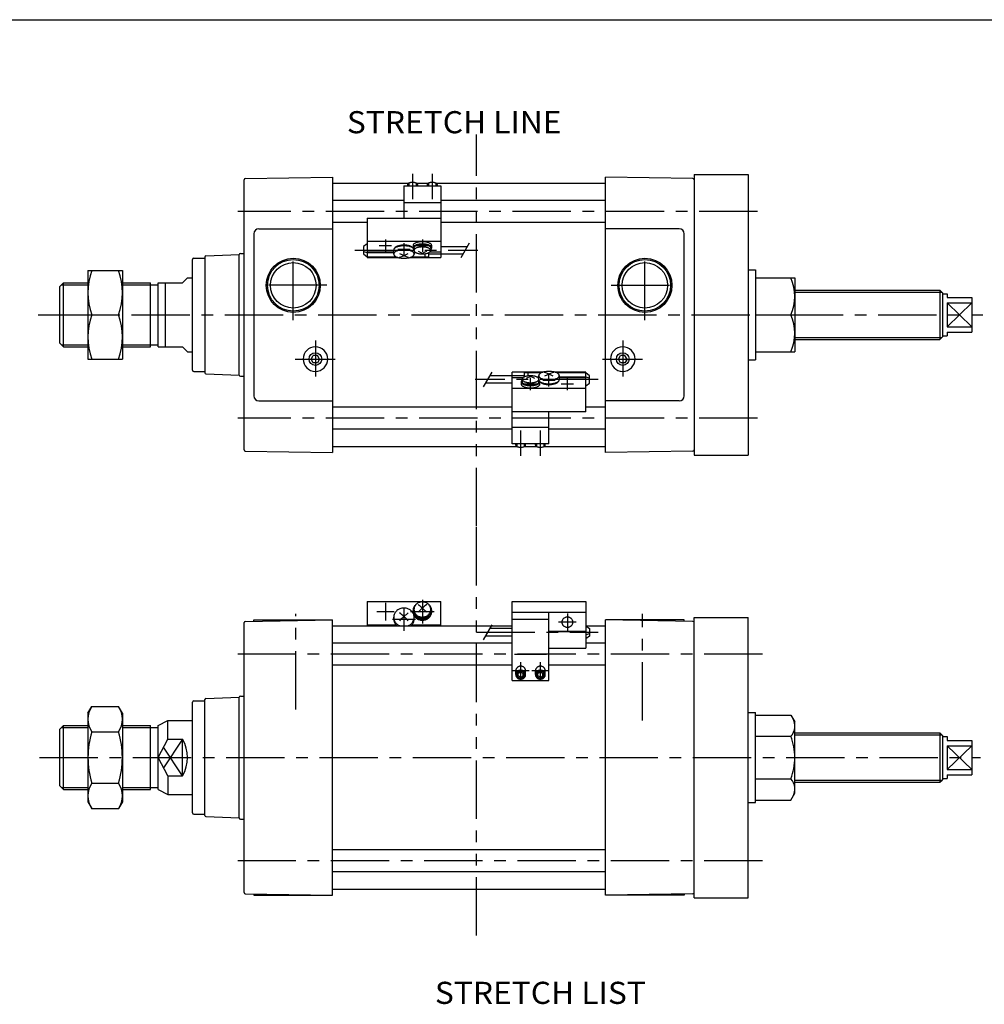
# Model space of a CAD drawing. Extents: x -564 to 574, y -400 to 400.
# Drawn here: x -210 to 182, y 0 to 400 of the extents above; entities that cross this region are included whole.
import ezdxf

# ---------------------------------------------------------------- set-up
doc = ezdxf.new("R2010")
doc.units = 0
doc.header["$LTSCALE"] = 18.983333
doc.linetypes.add('CENTER', pattern=[2, 1.25, -0.25, 0.25, -0.25])
doc.linetypes.add('PHANTOM', pattern=[2.5, 1.25, -0.25, 0.25, -0.25, 0.25, -0.25])
doc.styles.add('MONOTXT', font='monotxt')

msp = doc.modelspace()

# ---------------------------------------------------------------- linework, layer by layer
at = {"color": 7}
for p, q in [((-564.5, 400.5), (574.5, 400.5)), ((-118.51, 335.88), (-83, 336.5)), ((-83, 336.5), (-83, 224.5)), ((63.51, 335.88), (28, 336.5)), ((28, 224.5), (28, 336.5)), ((64, 337.5), (64, 223.5)), ((64, 337.5), (86, 337.5)), ((86, 337.5), (86, 223.5)), ((-119, 225.62), (-119, 335.38)), ((-83, 334), (-52.07, 334)), ((-48.93, 334), (-44.07, 334)), ((-40.93, 334), (28, 334)), ((-54, 327), (-83, 327)), ((28, 327), (-39, 327)), ((-69, 318), (-83, 318)), ((28, 318), (-39, 318)), ((-115, 313.5), (-115, 247.5)), ((-113, 315.5), (-83, 315.5)), ((58, 315.5), (28, 315.5)), ((60, 247.5), (60, 313.5)), ((-134.52, 304.53), (-121, 305)), ((-121, 256), (-121, 305)), ((-120.5, 305.5), (-119, 305.5)), ((-140, 258), (-140, 303)), ((-139.5, 303.5), (-135, 303.5)), ((-135, 304.06), (-135, 256.94)), ((86, 298.75), (89, 298.75)), ((89, 298.75), (89, 262.25)), ((-194, 292), (-192.5, 293.5)), ((-192.5, 293.5), (-182.5, 293.5)), ((-192.5, 267.5), (-192.5, 293.5)), ((-168.5, 293.5), (-157, 293.5)), ((-157, 267.5), (-157, 293.5)), ((-157, 292.68), (-154, 292.68)), ((-154, 267.5), (-154, 293.5)), ((-154, 293.5), (-144, 293.5)), ((-151, 267.5), (-151, 293.5)), ((-144, 293.5), (-142, 295.5)), ((-142, 295.5), (-140, 295.5)), ((89, 295.5), (105, 295.5)), ((105, 295.5), (105, 265.5)), ((-194, 269), (-194, 292)), ((105, 290.5), (164, 290.5)), ((164, 290.5), (165, 289.5)), ((164, 290.5), (164, 270.5)), ((165, 289.5), (165, 271.5)), ((165, 289), (167, 289)), ((167, 289), (167, 287.5)), ((167, 287.5), (177, 287.5)), ((167, 285.32), (177, 285.32)), ((167, 285.32), (167, 275.68)), ((177, 287.5), (177, 273.5)), ((89, 280.5), (103.38, 280.5)), ((167, 275.68), (177, 275.68)), ((167, 273.5), (177, 273.5)), ((167, 273.5), (167, 272)), ((-194, 269), (-192.5, 267.5)), ((-157, 268.32), (-154, 268.32)), ((105, 270.5), (164, 270.5)), ((164, 270.5), (165, 271.5)), ((165, 272), (167, 272)), ((-192.5, 267.5), (-182.5, 267.5)), ((-168.5, 267.5), (-157, 267.5)), ((-154, 267.5), (-144, 267.5)), ((-144, 267.5), (-142, 265.5)), ((-142, 265.5), (-140, 265.5)), ((89, 265.5), (105, 265.5)), ((-91.73, 262.5), (-90.87, 264)), ((-90.87, 261), (-91.73, 262.5)), ((-89.13, 264), (-90.87, 264)), ((-89.13, 261), (-90.87, 261)), ((-88.27, 262.5), (-89.13, 264)), ((-88.27, 262.5), (-89.13, 261)), ((33.27, 262.5), (34.13, 264)), ((34.13, 261), (33.27, 262.5)), ((35.87, 264), (34.13, 264)), ((35.87, 261), (34.13, 261)), ((36.73, 262.5), (35.87, 264)), ((36.73, 262.5), (35.87, 261)), ((86, 262.25), (89, 262.25)), ((-139.5, 257.5), (-135, 257.5)), ((-134.52, 256.47), (-121, 256)), ((-120.5, 255.5), (-119, 255.5)), ((-113, 245.5), (-83, 245.5)), ((58, 245.5), (28, 245.5)), ((-10, 243), (-83, 243)), ((28, 243), (20, 243)), ((-10, 234), (-83, 234)), ((28, 234), (5, 234)), ((-118.51, 225.12), (-83, 224.5)), ((-83, 227), (-8.07, 227)), ((-4.93, 227), (-0.07, 227)), ((3.07, 227), (28, 227)), ((63.51, 225.12), (28, 224.5)), ((64, 223.5), (86, 223.5)), ((-118.51, 155.88), (-83, 156.5)), ((-115, 155.94), (-115, 156.5)), ((-115, 156.5), (-83, 156.5)), ((-83, 44.5), (-83, 156.5)), ((28, 44.5), (28, 156.5)), ((60, 156.5), (28, 156.5)), ((63.51, 155.88), (28, 156.5)), ((60, 155.94), (60, 156.5)), ((64, 43.5), (64, 157.5)), ((64, 157.5), (86, 157.5)), ((86, 43.5), (86, 157.5)), ((-119, 45.62), (-119, 155.38)), ((-83, 154), (-10, 154)), ((20.09, 154), (28, 154)), ((-10, 147), (-83, 147)), ((28, 147), (20, 147)), ((-10, 138), (-83, 138)), ((28, 138), (5, 138)), ((-134.52, 124.53), (-121, 125)), ((-121, 76), (-121, 125)), ((-120.5, 125.5), (-119, 125.5)), ((-140, 78), (-140, 123)), ((-139.5, 123.5), (-135, 123.5)), ((-135, 76.94), (-135, 124.06)), ((86, 118.75), (89, 118.75)), ((89, 82.25), (89, 118.75)), ((89, 117.8), (103.38, 117.8)), ((103.38, 117.8), (105, 115)), ((-194, 112), (-192.5, 113.5)), ((-192.5, 113.5), (-182.5, 113.5)), ((-192.5, 87.5), (-192.5, 113.5)), ((-168.5, 113.5), (-157, 113.5)), ((-157, 87.5), (-157, 113.5)), ((-157, 112.68), (-154, 112.68)), ((-154, 113.5), (-150, 115.5)), ((-154, 87.5), (-154, 113.5)), ((-150, 115.5), (-140, 115.5)), ((-150, 107.98), (-150, 115.5)), ((105, 86), (105, 115)), ((-194, 89), (-194, 112)), ((89, 109.15), (103.38, 109.15)), ((105, 110.5), (164, 110.5)), ((164, 110.5), (165, 109.5)), ((164, 110.5), (164, 90.5)), ((165, 109.5), (165, 91.5)), ((165, 109), (167, 109)), ((167, 109), (167, 107.5)), ((-154, 100.5), (-150, 107.98)), ((-150, 107.98), (-144, 107.98)), ((-144, 93.02), (-144, 107.98)), ((167, 107.5), (177, 107.5)), ((167, 105.32), (167, 95.68)), ((167, 105.32), (177, 105.32)), ((177, 107.5), (177, 93.5)), ((-150, 93.02), (-154, 100.5)), ((-150, 93.02), (-150, 85.5)), ((-150, 93.02), (-144, 93.02)), ((167, 95.68), (177, 95.68)), ((167, 93.5), (177, 93.5)), ((167, 93.5), (167, 92)), ((-194, 89), (-192.5, 87.5)), ((-157, 88.32), (-154, 88.32)), ((89, 91.85), (103.38, 91.85)), ((105, 90.5), (164, 90.5)), ((164, 90.5), (165, 91.5)), ((165, 92), (167, 92)), ((-192.5, 87.5), (-182.5, 87.5)), ((-168.5, 87.5), (-157, 87.5)), ((-154, 87.5), (-150, 85.5)), ((-150, 85.5), (-140, 85.5)), ((103.38, 83.2), (105, 86)), ((86, 82.25), (89, 82.25)), ((89, 83.2), (103.38, 83.2)), ((-139.5, 77.5), (-135, 77.5)), ((-134.52, 76.47), (-121, 76)), ((-120.5, 75.5), (-119, 75.5)), ((28, 63), (-83, 63)), ((28, 54), (-83, 54)), ((-118.51, 45.12), (-83, 44.5)), ((-115, 45.06), (-115, 44.5)), ((-115, 44.5), (-83, 44.5)), ((-83, 47), (28, 47)), ((63.51, 45.12), (28, 44.5)), ((60, 44.5), (28, 44.5)), ((60, 45.06), (60, 44.5)), ((64, 43.5), (86, 43.5))]:
    msp.add_line(p, q, dxfattribs=at)
at = {"linetype": 'PHANTOM'}
for p, q in [((-24.5, 194.63), (-24.5, 353.82)), ((-24.5, 28.13), (-24.5, 194.63))]:
    msp.add_line(p, q, dxfattribs=at)
at = {"color": 6, "linetype": 'CENTER'}
for p, q in [((-50.5, 337.77), (-50.5, 327.5)), ((-42.5, 337.77), (-42.5, 327.5)), ((-64, 308.63), (-59, 308.63)), ((-61.5, 311.13), (-61.5, 306.13)), ((-54, 309.68), (-54, 304.68)), ((-49, 308.63), (-44, 308.63)), ((-46.5, 311.13), (-46.5, 306.13)), ((-74, 306.78), (-24, 306.78)), ((-56.5, 307.18), (-51.5, 307.18)), ((5, 251.32), (5, 256.32)), ((25, 254.22), (-25, 254.22)), ((0, 252.37), (-5, 252.37)), ((-2.5, 249.87), (-2.5, 254.87)), ((7.5, 253.82), (2.5, 253.82)), ((15, 252.37), (10, 252.37)), ((12.5, 249.87), (12.5, 254.87)), ((-6.5, 223.23), (-6.5, 233.5)), ((1.5, 223.23), (1.5, 233.5)), ((-46.5, 164.61), (-46.5, 155.01)), ((-61.5, 163.39), (-61.5, 156.24)), ((-54, 161.28), (-54, 151.98)), ((-57.93, 159.81), (-65.07, 159.81)), ((-49.35, 156.63), (-58.65, 156.63)), ((-41.7, 159.81), (-51.3, 159.81)), ((12.5, 159.11), (12.5, 151.96)), ((16.07, 155.54), (8.93, 155.54)), ((-24.5, 151.42), (25, 151.42)), ((-6.5, 132.33), (-6.5, 139.33)), ((1.5, 132.33), (1.5, 139.33)), ((-10, 135.83), (-3, 135.83)), ((-2, 135.83), (5, 135.83))]:
    msp.add_line(p, q, dxfattribs=at)
at = {"color": 4}
for p, q in [((-54, 332.98), (-54, 319.87)), ((-54, 332.98), (-39, 332.98)), ((-52.5, 333.49), (-52.5, 332.98)), ((-48.5, 333.49), (-48.5, 332.98)), ((-44.5, 333.49), (-44.5, 332.98)), ((-40.5, 333.49), (-40.5, 332.98)), ((-39, 332.98), (-39, 303.86)), ((-54, 326.24), (-39, 326.24)), ((-69, 319.87), (-69, 306.18)), ((-69, 319.87), (-39, 319.87)), ((-69, 309.43), (-70.5, 308.29)), ((-70.5, 308.29), (-70.5, 305.29)), ((-69, 310.5), (-39, 310.5)), ((-50.3, 308.63), (-50.3, 307.72)), ((-42.7, 307.72), (-42.7, 308.63)), ((-39, 308.28), (-28.13, 308.28)), ((-70.5, 306.22), (-69, 305.79)), ((-70.5, 305.29), (-69, 304.13)), ((-69, 306.18), (-58.15, 306.18)), ((-69, 306.18), (-69, 304.13)), ((-69, 305.79), (-58.15, 305.79)), ((-58.15, 305.23), (-58.15, 306.83)), ((-49.9, 307.72), (-49.9, 306.69)), ((-49.85, 306.45), (-49.85, 305.23)), ((-49.85, 306.18), (-49.67, 306.18)), ((-49.85, 305.79), (-49.12, 305.79)), ((-45.5, 305.34), (-45.5, 304.13)), ((-44, 305.74), (-44, 304.13)), ((-44, 305.28), (-39, 305.28)), ((-43.33, 306.18), (-39, 306.18)), ((-43.1, 307.72), (-43.1, 306.69)), ((-39, 305.28), (-29.87, 305.28)), ((-69, 304.13), (-57.2, 304.13)), ((-69, 304.13), (-69, 303.86)), ((-69, 303.86), (-56.51, 303.86)), ((-51.49, 303.86), (-39, 303.86)), ((-50.8, 304.13), (-44, 304.13)), ((-182.5, 298.5), (-182.5, 262.5)), ((-182.5, 298.5), (-168.5, 298.5)), ((-168.5, 298.5), (-168.5, 262.5)), ((-180.89, 280.5), (-170.11, 280.5)), ((-182.5, 262.5), (-168.5, 262.5)), ((-10, 228.02), (-10, 257.14)), ((2.49, 257.14), (-10, 257.14)), ((-5, 255.26), (-5, 256.87)), ((1.8, 256.87), (-5, 256.87)), ((-3.5, 255.66), (-3.5, 256.87)), ((20, 257.14), (7.51, 257.14)), ((20, 256.87), (8.2, 256.87)), ((20, 256.87), (20, 257.14)), ((21.5, 255.71), (20, 256.87)), ((20, 254.82), (20, 256.87)), ((-10, 252.72), (-20.87, 252.72)), ((-10, 255.72), (-19.13, 255.72)), ((-5, 255.72), (-10, 255.72)), ((-5.67, 254.82), (-10, 254.82)), ((-6.3, 253.28), (-6.3, 252.37)), ((-5.9, 253.28), (-5.9, 254.31)), ((0.85, 255.21), (0.12, 255.21)), ((0.85, 254.82), (0.67, 254.82)), ((0.85, 254.55), (0.85, 255.77)), ((0.9, 253.28), (0.9, 254.31)), ((1.3, 252.37), (1.3, 253.28)), ((9.15, 255.77), (9.15, 254.17)), ((20, 255.21), (9.15, 255.21)), ((20, 254.82), (9.15, 254.82)), ((21.5, 254.78), (20, 255.21)), ((20, 241.13), (20, 254.82)), ((20, 251.57), (21.5, 252.71)), ((21.5, 252.71), (21.5, 255.71)), ((20, 250.5), (-10, 250.5)), ((20, 241.13), (-10, 241.13)), ((5, 228.02), (5, 241.13)), ((5, 234.76), (-10, 234.76)), ((5, 228.02), (-10, 228.02)), ((-8.5, 227.51), (-8.5, 228.02)), ((-4.5, 227.51), (-4.5, 228.02)), ((-0.5, 227.51), (-0.5, 228.02)), ((3.5, 227.51), (3.5, 228.02)), ((-69, 163.91), (-69, 154.07)), ((-69, 163.91), (-39, 163.91)), ((-50.3, 159.81), (-50.3, 160.23)), ((-49.9, 160.23), (-49.9, 160.69)), ((-43.1, 160.23), (-43.1, 160.69)), ((-42.7, 159.81), (-42.7, 160.23)), ((-39, 154), (-39, 163.91)), ((-10, 131.77), (-10, 163.91)), ((-10, 163.91), (20, 163.91)), ((20, 163.91), (20, 144.91)), ((-58.15, 156.78), (-58.15, 157.51)), ((-49.85, 156.78), (-49.85, 157.51)), ((-10, 159.63), (20, 159.63)), ((-10, 156.73), (5, 156.73)), ((5, 131.77), (5, 159.63)), ((-69, 154.07), (-69.09, 154)), ((-69, 154.44), (-57.26, 154.44)), ((-69, 154.07), (-56.89, 154.07)), ((-69, 154.07), (-69, 154)), ((-51.11, 154.07), (-45.5, 154.07)), ((-50.74, 154.44), (-39, 154.44)), ((-45.5, 154.07), (-45.5, 154)), ((-10, 152.92), (-19.13, 152.92)), ((20, 154.07), (21.5, 152.92)), ((21.5, 152.92), (21.5, 149.92)), ((-10, 149.92), (-20.87, 149.92)), ((5, 151.9), (20, 151.9)), ((5, 151.73), (20, 151.73)), ((21.5, 150.86), (20, 150.43)), ((21.5, 149.92), (20, 148.77)), ((5, 144.91), (20, 144.91)), ((-9, 142.59), (4, 142.59)), ((-8.5, 134.2), (-8.5, 135.83)), ((-6.5, 135.24), (-7.5, 134.72)), ((-7.5, 133.67), (-7.5, 134.72)), ((-6.5, 133.14), (-7.5, 133.67)), ((-6.5, 135.24), (-5.5, 134.72)), ((-6.5, 133.14), (-5.5, 133.67)), ((-5.5, 133.67), (-5.5, 134.72)), ((-4.5, 134.2), (-4.5, 135.83)), ((-0.5, 134.2), (-0.5, 135.83)), ((1.5, 135.24), (0.5, 134.72)), ((0.5, 133.67), (0.5, 134.72)), ((1.5, 133.14), (0.5, 133.67)), ((1.5, 135.24), (2.5, 134.72)), ((1.5, 133.14), (2.5, 133.67)), ((2.5, 133.67), (2.5, 134.72)), ((3.5, 134.2), (3.5, 135.83)), ((-10, 131.77), (5, 131.77)), ((-182.5, 118.5), (-180.89, 121.28)), ((-180.89, 121.28), (-170.11, 121.28)), ((-168.5, 118.5), (-170.11, 121.28)), ((-182.5, 118.5), (-182.5, 82.5)), ((-168.5, 118.5), (-168.5, 82.5)), ((-180.89, 110.89), (-170.11, 110.89)), ((-180.89, 90.11), (-170.11, 90.11)), ((-182.5, 82.5), (-180.89, 79.72)), ((-168.5, 82.5), (-170.11, 79.72)), ((-180.89, 79.72), (-170.11, 79.72))]:
    msp.add_line(p, q, dxfattribs=at)
at = {"color": 6}
for p, q in [((-52, 334.04), (-52, 332.98)), ((-49, 334.04), (-49, 332.98)), ((-44, 334.04), (-44, 332.98)), ((-41, 334.04), (-41, 332.98)), ((-30.73, 303.78), (-27.27, 309.78)), ((-18.27, 257.22), (-21.73, 251.22)), ((-8, 226.96), (-8, 228.02)), ((-5, 226.96), (-5, 228.02)), ((0, 226.96), (0, 228.02)), ((3, 226.96), (3, 228.02)), ((-18.27, 154.42), (-21.73, 148.42))]:
    msp.add_line(p, q, dxfattribs=at)
at = {"color": 2, "linetype": 'CENTER'}
for p, q in [((89.81, 322.5), (-121.52, 322.5)), ((-99, 278.39), (-99, 306.32)), ((44, 278.39), (44, 306.32)), ((-85.3, 292.5), (-113.09, 292.5)), ((30.3, 292.5), (58.09, 292.5)), ((-202.8, 280.5), (181.48, 280.5)), ((-90, 270.05), (-90, 255.43)), ((35, 270.05), (35, 255.43)), ((-98.19, 262.5), (-81.93, 262.5)), ((26.81, 262.5), (43.07, 262.5)), ((89.81, 238.5), (-121.52, 238.5)), ((-98, 119.98), (-98, 158.95)), ((43, 115.61), (43, 158.95)), ((91.88, 142.5), (-121.52, 142.5)), ((-202.24, 100.5), (180.47, 100.5)), ((91.88, 58.5), (-121.52, 58.5))]:
    msp.add_line(p, q, dxfattribs=at)
at = {"color": 2}
for p, q in [((-193.32, 292.68), (-182.5, 292.68)), ((-168.5, 292.68), (-157, 292.68)), ((105, 289.68), (164.82, 289.68)), ((167, 285.32), (177, 275.68)), ((167, 275.68), (177, 285.32)), ((-193.32, 268.32), (-182.5, 268.32)), ((-168.5, 268.32), (-157, 268.32)), ((105, 271.32), (164.82, 271.32)), ((-193.32, 112.68), (-182.5, 112.68)), ((-168.5, 112.68), (-157, 112.68)), ((105, 109.68), (164.82, 109.68)), ((-144, 107.98), (-151.78, 96.34)), ((-144, 93.02), (-151.78, 104.66)), ((167, 95.68), (177, 105.32)), ((167, 105.32), (177, 95.68)), ((-193.32, 88.32), (-182.5, 88.32)), ((-168.5, 88.32), (-157, 88.32)), ((105, 91.32), (164.82, 91.32))]:
    msp.add_line(p, q, dxfattribs=at)
at = {"color": 4}
for points in [[(-48.5, 333.49), (-48.51, 333.56), (-48.53, 333.64), (-48.57, 333.71), (-48.63, 333.78), (-48.7, 333.85), (-48.78, 333.91), (-48.88, 333.98), (-48.99, 334.03), (-49.12, 334.09), (-49.25, 334.14), (-49.4, 334.18), (-49.55, 334.22), (-49.71, 334.25), (-49.88, 334.28), (-50.05, 334.3), (-50.23, 334.31), (-50.41, 334.32), (-50.59, 334.32), (-50.77, 334.31), (-50.95, 334.3), (-51.12, 334.28), (-51.29, 334.25), (-51.45, 334.22), (-51.6, 334.18), (-51.75, 334.14), (-51.88, 334.09), (-52.01, 334.03), (-52.12, 333.98), (-52.22, 333.91), (-52.3, 333.85), (-52.37, 333.78), (-52.43, 333.71), (-52.47, 333.64), (-52.49, 333.56), (-52.5, 333.49)], [(-40.5, 333.49), (-40.51, 333.56), (-40.53, 333.64), (-40.57, 333.71), (-40.63, 333.78), (-40.7, 333.85), (-40.78, 333.91), (-40.88, 333.98), (-40.99, 334.03), (-41.12, 334.09), (-41.25, 334.14), (-41.4, 334.18), (-41.55, 334.22), (-41.71, 334.25), (-41.88, 334.28), (-42.05, 334.3), (-42.23, 334.31), (-42.41, 334.32), (-42.59, 334.32), (-42.77, 334.31), (-42.95, 334.3), (-43.12, 334.28), (-43.29, 334.25), (-43.45, 334.22), (-43.6, 334.18), (-43.75, 334.14), (-43.88, 334.09), (-44.01, 334.03), (-44.12, 333.98), (-44.22, 333.91), (-44.3, 333.85), (-44.37, 333.78), (-44.43, 333.71), (-44.47, 333.64), (-44.49, 333.56), (-44.5, 333.49)], [(-50.29, 307.6), (-50.47, 307.74), (-50.68, 307.86), (-50.91, 307.98), (-51.17, 308.09), (-51.46, 308.19), (-51.76, 308.28), (-52.08, 308.36), (-52.41, 308.42), (-52.76, 308.47), (-53.12, 308.51), (-53.48, 308.54), (-53.85, 308.55), (-54.22, 308.55), (-54.59, 308.54), (-54.96, 308.51), (-55.31, 308.47), (-55.66, 308.41), (-55.99, 308.34), (-56.31, 308.26), (-56.6, 308.17), (-56.88, 308.07), (-57.14, 307.96), (-57.37, 307.84), (-57.57, 307.71), (-57.74, 307.58), (-57.89, 307.43), (-58, 307.29), (-58.08, 307.14), (-58.13, 306.99), (-58.15, 306.83)], [(-50.3, 307.81), (-50.45, 307.94), (-50.63, 308.07), (-50.83, 308.19), (-51.06, 308.3), (-51.32, 308.41), (-51.59, 308.5), (-51.88, 308.59), (-52.19, 308.66), (-52.52, 308.72), (-52.86, 308.77), (-53.2, 308.8), (-53.55, 308.83), (-53.91, 308.84), (-54.26, 308.83), (-54.62, 308.82), (-54.97, 308.79), (-55.31, 308.75), (-55.64, 308.69), (-55.96, 308.62), (-56.26, 308.55), (-56.55, 308.46), (-56.81, 308.36), (-57.05, 308.25), (-57.27, 308.13), (-57.46, 308.01), (-57.63, 307.88), (-57.76, 307.74), (-57.87, 307.6), (-57.94, 307.46), (-57.99, 307.31)], [(-42.7, 308.63), (-42.72, 308.77), (-42.76, 308.91), (-42.84, 309.05), (-42.94, 309.18), (-43.08, 309.31), (-43.24, 309.44), (-43.43, 309.56), (-43.64, 309.67), (-43.87, 309.77), (-44.13, 309.86), (-44.41, 309.94), (-44.7, 310.02), (-45.01, 310.08), (-45.33, 310.13), (-45.65, 310.17), (-45.99, 310.19), (-46.33, 310.2), (-46.67, 310.2), (-47.01, 310.19), (-47.35, 310.17), (-47.67, 310.13), (-47.99, 310.08), (-48.3, 310.02), (-48.59, 309.94), (-48.87, 309.86), (-49.13, 309.77), (-49.36, 309.67), (-49.57, 309.56), (-49.76, 309.44), (-49.92, 309.31), (-50.06, 309.18), (-50.16, 309.05), (-50.24, 308.91), (-50.28, 308.77), (-50.3, 308.63)], [(-43.1, 307.02), (-42.96, 307.14), (-42.85, 307.28), (-42.77, 307.41), (-42.72, 307.55), (-42.7, 307.69), (-42.71, 307.83), (-42.75, 307.96), (-42.81, 308.1), (-42.91, 308.23), (-43.03, 308.36), (-43.18, 308.49), (-43.36, 308.61), (-43.56, 308.72), (-43.79, 308.82), (-44.03, 308.92), (-44.3, 309), (-44.58, 309.08), (-44.87, 309.14), (-45.18, 309.2), (-45.5, 309.24), (-45.83, 309.27), (-46.16, 309.29), (-46.5, 309.3), (-46.84, 309.29), (-47.17, 309.27), (-47.5, 309.24), (-47.82, 309.2), (-48.13, 309.14), (-48.42, 309.08), (-48.7, 309), (-48.97, 308.92), (-49.21, 308.82), (-49.44, 308.72), (-49.64, 308.61), (-49.82, 308.49), (-49.97, 308.36), (-50.09, 308.23), (-50.19, 308.1), (-50.25, 307.96), (-50.29, 307.83), (-50.3, 307.69), (-50.28, 307.55), (-50.23, 307.41), (-50.15, 307.28), (-50.04, 307.14), (-49.9, 307.02)], [(-43.1, 307.72), (-43.11, 307.85), (-43.15, 307.97), (-43.22, 308.09), (-43.32, 308.22), (-43.44, 308.33), (-43.58, 308.44), (-43.75, 308.55), (-43.94, 308.65), (-44.15, 308.74), (-44.38, 308.82), (-44.63, 308.9), (-44.89, 308.96), (-45.16, 309.02), (-45.45, 309.06), (-45.74, 309.09), (-46.04, 309.12), (-46.35, 309.13), (-46.65, 309.13), (-46.96, 309.12), (-47.26, 309.09), (-47.55, 309.06), (-47.84, 309.02), (-48.11, 308.96), (-48.37, 308.9), (-48.62, 308.82), (-48.85, 308.74), (-49.06, 308.65), (-49.25, 308.55), (-49.42, 308.44), (-49.56, 308.33), (-49.68, 308.22), (-49.78, 308.09), (-49.85, 307.97), (-49.89, 307.85), (-49.9, 307.72)], [(-58.15, 305.23), (-58.13, 305.08), (-58.09, 304.93), (-58.01, 304.79), (-57.9, 304.64), (-57.76, 304.5), (-57.59, 304.37), (-57.4, 304.24), (-57.18, 304.12), (-56.93, 304.01), (-56.67, 303.91), (-56.38, 303.82), (-56.07, 303.74), (-55.75, 303.67), (-55.42, 303.61), (-55.07, 303.57), (-54.72, 303.54), (-54.36, 303.52), (-54, 303.51), (-53.64, 303.52), (-53.28, 303.54), (-52.93, 303.57), (-52.58, 303.61), (-52.25, 303.67), (-51.92, 303.74), (-51.62, 303.82), (-51.33, 303.91), (-51.07, 304.01), (-50.82, 304.12), (-50.6, 304.24), (-50.41, 304.37), (-50.24, 304.5), (-50.1, 304.64), (-49.99, 304.79), (-49.91, 304.93), (-49.87, 305.08), (-49.85, 305.23), (-49.87, 305.38), (-49.91, 305.53), (-49.99, 305.68), (-50.1, 305.82), (-50.24, 305.96), (-50.41, 306.09), (-50.6, 306.22), (-50.82, 306.34), (-51.07, 306.45), (-51.33, 306.55), (-51.62, 306.64), (-51.92, 306.72), (-52.25, 306.79), (-52.58, 306.85), (-52.93, 306.89), (-53.28, 306.93), (-53.64, 306.95), (-54, 306.95), (-54.36, 306.95), (-54.72, 306.93), (-55.07, 306.89), (-55.42, 306.85), (-55.75, 306.79), (-56.07, 306.72), (-56.38, 306.64), (-56.67, 306.55), (-56.93, 306.45), (-57.18, 306.34), (-57.4, 306.22), (-57.59, 306.09), (-57.76, 305.96), (-57.9, 305.82), (-58.01, 305.68), (-58.09, 305.53), (-58.13, 305.38), (-58.15, 305.23)], [(-49.9, 306.69), (-49.89, 306.57), (-49.85, 306.45), (-49.78, 306.33), (-49.69, 306.21), (-49.58, 306.09), (-49.44, 305.99), (-49.29, 305.88), (-49.1, 305.78), (-48.9, 305.69), (-48.69, 305.61), (-48.45, 305.54), (-48.2, 305.47), (-47.94, 305.41), (-47.66, 305.37), (-47.38, 305.33), (-47.09, 305.3), (-46.8, 305.29), (-46.5, 305.28), (-46.2, 305.29), (-45.91, 305.3), (-45.62, 305.33), (-45.34, 305.37), (-45.06, 305.41), (-44.8, 305.47), (-44.55, 305.54), (-44.31, 305.61), (-44.1, 305.69), (-43.9, 305.78), (-43.71, 305.88), (-43.56, 305.99), (-43.42, 306.09), (-43.31, 306.21), (-43.22, 306.33), (-43.15, 306.45), (-43.11, 306.57), (-43.1, 306.69), (-43.11, 306.81), (-43.15, 306.94), (-43.22, 307.06), (-43.31, 307.17), (-43.42, 307.29), (-43.56, 307.4), (-43.71, 307.5), (-43.9, 307.6), (-44.1, 307.69), (-44.31, 307.77), (-44.55, 307.85), (-44.8, 307.91), (-45.06, 307.97), (-45.34, 308.02), (-45.62, 308.05), (-45.91, 308.08), (-46.2, 308.1), (-46.5, 308.1), (-46.8, 308.1), (-47.09, 308.08), (-47.38, 308.05), (-47.66, 308.02), (-47.94, 307.97), (-48.2, 307.91), (-48.45, 307.85), (-48.69, 307.77), (-48.9, 307.69), (-49.1, 307.6), (-49.29, 307.5), (-49.44, 307.4), (-49.58, 307.29), (-49.69, 307.17), (-49.78, 307.06), (-49.85, 306.94), (-49.89, 306.81), (-49.9, 306.69)], [(9.15, 255.77), (9.13, 255.92), (9.09, 256.07), (9.01, 256.21), (8.9, 256.36), (8.76, 256.5), (8.59, 256.63), (8.4, 256.76), (8.18, 256.88), (7.93, 256.99), (7.67, 257.09), (7.38, 257.18), (7.07, 257.26), (6.75, 257.33), (6.42, 257.39), (6.07, 257.43), (5.72, 257.46), (5.36, 257.48), (5, 257.49), (4.64, 257.48), (4.28, 257.46), (3.93, 257.43), (3.58, 257.39), (3.25, 257.33), (2.92, 257.26), (2.62, 257.18), (2.33, 257.09), (2.07, 256.99), (1.82, 256.88), (1.6, 256.76), (1.41, 256.63), (1.24, 256.5), (1.1, 256.36), (0.99, 256.21), (0.91, 256.07), (0.87, 255.92), (0.85, 255.77), (0.87, 255.62), (0.91, 255.47), (0.99, 255.32), (1.1, 255.18), (1.24, 255.04), (1.41, 254.91), (1.6, 254.78), (1.82, 254.66), (2.07, 254.55), (2.33, 254.45), (2.62, 254.36), (2.92, 254.28), (3.25, 254.21), (3.58, 254.15), (3.93, 254.11), (4.28, 254.07), (4.64, 254.05), (5, 254.05), (5.36, 254.05), (5.72, 254.07), (6.07, 254.11), (6.42, 254.15), (6.75, 254.21), (7.07, 254.28), (7.38, 254.36), (7.67, 254.45), (7.93, 254.55), (8.18, 254.66), (8.4, 254.78), (8.59, 254.91), (8.76, 255.04), (8.9, 255.18), (9.01, 255.32), (9.09, 255.47), (9.13, 255.62), (9.15, 255.77)], [(-5.9, 253.98), (-6.04, 253.86), (-6.15, 253.72), (-6.23, 253.59), (-6.28, 253.45), (-6.3, 253.31), (-6.29, 253.17), (-6.25, 253.04), (-6.19, 252.9), (-6.09, 252.77), (-5.97, 252.64), (-5.82, 252.51), (-5.64, 252.39), (-5.44, 252.28), (-5.21, 252.18), (-4.97, 252.08), (-4.7, 252), (-4.42, 251.92), (-4.13, 251.86), (-3.82, 251.8), (-3.5, 251.76), (-3.17, 251.73), (-2.84, 251.71), (-2.5, 251.7), (-2.16, 251.71), (-1.83, 251.73), (-1.5, 251.76), (-1.18, 251.8), (-0.87, 251.86), (-0.58, 251.92), (-0.3, 252), (-0.03, 252.08), (0.21, 252.18), (0.44, 252.28), (0.64, 252.39), (0.82, 252.51), (0.97, 252.64), (1.09, 252.77), (1.19, 252.9), (1.25, 253.04), (1.29, 253.17), (1.3, 253.31), (1.28, 253.45), (1.23, 253.59), (1.15, 253.72), (1.04, 253.86), (0.9, 253.98)], [(-6.3, 252.37), (-6.28, 252.23), (-6.24, 252.09), (-6.16, 251.95), (-6.06, 251.82), (-5.92, 251.69), (-5.76, 251.56), (-5.57, 251.44), (-5.36, 251.33), (-5.13, 251.23), (-4.87, 251.14), (-4.59, 251.06), (-4.3, 250.98), (-3.99, 250.92), (-3.67, 250.87), (-3.35, 250.83), (-3.01, 250.81), (-2.67, 250.8), (-2.33, 250.8), (-1.99, 250.81), (-1.65, 250.83), (-1.33, 250.87), (-1.01, 250.92), (-0.7, 250.98), (-0.41, 251.06), (-0.13, 251.14), (0.13, 251.23), (0.36, 251.33), (0.57, 251.44), (0.76, 251.56), (0.92, 251.69), (1.06, 251.82), (1.16, 251.95), (1.24, 252.09), (1.28, 252.23), (1.3, 252.37)], [(0.9, 254.31), (0.89, 254.43), (0.85, 254.55), (0.78, 254.67), (0.69, 254.79), (0.58, 254.91), (0.44, 255.01), (0.29, 255.12), (0.1, 255.22), (-0.1, 255.31), (-0.31, 255.39), (-0.55, 255.46), (-0.8, 255.53), (-1.06, 255.59), (-1.34, 255.63), (-1.62, 255.67), (-1.91, 255.7), (-2.2, 255.71), (-2.5, 255.72), (-2.8, 255.71), (-3.09, 255.7), (-3.38, 255.67), (-3.66, 255.63), (-3.94, 255.59), (-4.2, 255.53), (-4.45, 255.46), (-4.69, 255.39), (-4.9, 255.31), (-5.1, 255.22), (-5.29, 255.12), (-5.44, 255.01), (-5.58, 254.91), (-5.69, 254.79), (-5.78, 254.67), (-5.85, 254.55), (-5.89, 254.43), (-5.9, 254.31), (-5.89, 254.19), (-5.85, 254.06), (-5.78, 253.94), (-5.69, 253.83), (-5.58, 253.71), (-5.44, 253.6), (-5.29, 253.5), (-5.1, 253.4), (-4.9, 253.31), (-4.69, 253.23), (-4.45, 253.15), (-4.2, 253.09), (-3.94, 253.03), (-3.66, 252.98), (-3.38, 252.95), (-3.09, 252.92), (-2.8, 252.9), (-2.5, 252.9), (-2.2, 252.9), (-1.91, 252.92), (-1.62, 252.95), (-1.34, 252.98), (-1.06, 253.03), (-0.8, 253.09), (-0.55, 253.15), (-0.31, 253.23), (-0.1, 253.31), (0.1, 253.4), (0.29, 253.5), (0.44, 253.6), (0.58, 253.71), (0.69, 253.83), (0.78, 253.94), (0.85, 254.06), (0.89, 254.19), (0.9, 254.31)], [(-5.9, 253.28), (-5.89, 253.15), (-5.85, 253.03), (-5.78, 252.91), (-5.68, 252.78), (-5.56, 252.67), (-5.42, 252.56), (-5.25, 252.45), (-5.06, 252.35), (-4.85, 252.26), (-4.62, 252.18), (-4.37, 252.1), (-4.11, 252.04), (-3.84, 251.98), (-3.55, 251.94), (-3.26, 251.91), (-2.96, 251.88), (-2.65, 251.87), (-2.35, 251.87), (-2.04, 251.88), (-1.74, 251.91), (-1.45, 251.94), (-1.16, 251.98), (-0.89, 252.04), (-0.63, 252.1), (-0.38, 252.18), (-0.15, 252.26), (0.06, 252.35), (0.25, 252.45), (0.42, 252.56), (0.56, 252.67), (0.68, 252.78), (0.78, 252.91), (0.85, 253.03), (0.89, 253.15), (0.9, 253.28)], [(1.29, 253.4), (1.47, 253.26), (1.68, 253.14), (1.91, 253.02), (2.17, 252.91), (2.46, 252.81), (2.76, 252.72), (3.08, 252.64), (3.41, 252.58), (3.76, 252.53), (4.12, 252.49), (4.48, 252.46), (4.85, 252.45), (5.22, 252.45), (5.59, 252.46), (5.96, 252.49), (6.31, 252.53), (6.66, 252.59), (6.99, 252.66), (7.31, 252.74), (7.6, 252.83), (7.88, 252.93), (8.14, 253.04), (8.37, 253.16), (8.57, 253.29), (8.74, 253.42), (8.89, 253.57), (9, 253.71), (9.08, 253.86), (9.13, 254.01), (9.15, 254.17)], [(1.3, 253.19), (1.45, 253.06), (1.63, 252.93), (1.83, 252.81), (2.06, 252.7), (2.32, 252.59), (2.59, 252.5), (2.88, 252.41), (3.19, 252.34), (3.52, 252.28), (3.86, 252.23), (4.2, 252.2), (4.55, 252.17), (4.91, 252.16), (5.26, 252.17), (5.62, 252.18), (5.97, 252.21), (6.31, 252.25), (6.64, 252.31), (6.96, 252.38), (7.26, 252.45), (7.55, 252.54), (7.81, 252.64), (8.05, 252.75), (8.27, 252.87), (8.46, 252.99), (8.63, 253.12), (8.76, 253.26), (8.87, 253.4), (8.94, 253.54), (8.99, 253.69)], [(-8.5, 227.51), (-8.49, 227.44), (-8.47, 227.36), (-8.43, 227.29), (-8.37, 227.22), (-8.3, 227.15), (-8.22, 227.09), (-8.12, 227.02), (-8.01, 226.97), (-7.88, 226.91), (-7.75, 226.86), (-7.6, 226.82), (-7.45, 226.78), (-7.29, 226.75), (-7.12, 226.72), (-6.95, 226.7), (-6.77, 226.69), (-6.59, 226.68), (-6.41, 226.68), (-6.23, 226.69), (-6.05, 226.7), (-5.88, 226.72), (-5.71, 226.75), (-5.55, 226.78), (-5.4, 226.82), (-5.25, 226.86), (-5.12, 226.91), (-4.99, 226.97), (-4.88, 227.02), (-4.78, 227.09), (-4.7, 227.15), (-4.63, 227.22), (-4.57, 227.29), (-4.53, 227.36), (-4.51, 227.44), (-4.5, 227.51)], [(-0.5, 227.51), (-0.49, 227.44), (-0.47, 227.36), (-0.43, 227.29), (-0.37, 227.22), (-0.3, 227.15), (-0.22, 227.09), (-0.12, 227.02), (-0.01, 226.97), (0.12, 226.91), (0.25, 226.86), (0.4, 226.82), (0.55, 226.78), (0.71, 226.75), (0.88, 226.72), (1.05, 226.7), (1.23, 226.69), (1.41, 226.68), (1.59, 226.68), (1.77, 226.69), (1.95, 226.7), (2.12, 226.72), (2.29, 226.75), (2.45, 226.78), (2.6, 226.82), (2.75, 226.86), (2.88, 226.91), (3.01, 226.97), (3.12, 227.02), (3.22, 227.09), (3.3, 227.15), (3.37, 227.22), (3.43, 227.29), (3.47, 227.36), (3.49, 227.44), (3.5, 227.51)], [(-52.48, 154), (-52.15, 154.14), (-51.83, 154.3), (-51.52, 154.48), (-51.24, 154.69), (-50.98, 154.92), (-50.74, 155.17), (-50.53, 155.44), (-50.34, 155.73), (-50.19, 156.03), (-50.06, 156.34), (-49.96, 156.65), (-49.89, 156.98), (-49.86, 157.31), (-49.85, 157.64), (-49.88, 157.97), (-49.94, 158.3), (-50.03, 158.62), (-50.15, 158.93), (-50.31, 159.23), (-50.49, 159.52), (-50.69, 159.79), (-50.93, 160.05), (-51.18, 160.29), (-51.46, 160.5), (-51.76, 160.69), (-52.07, 160.86), (-52.4, 161), (-52.74, 161.11), (-53.1, 161.2), (-53.45, 161.26), (-53.82, 161.29), (-54.18, 161.29), (-54.55, 161.26), (-54.9, 161.2), (-55.26, 161.11), (-55.6, 161), (-55.93, 160.86), (-56.24, 160.69), (-56.54, 160.5), (-56.82, 160.29), (-57.07, 160.05), (-57.31, 159.79), (-57.51, 159.52), (-57.69, 159.23), (-57.85, 158.93), (-57.97, 158.62), (-58.06, 158.3), (-58.12, 157.97), (-58.15, 157.64), (-58.14, 157.31), (-58.11, 156.98), (-58.04, 156.65), (-57.94, 156.34), (-57.81, 156.03), (-57.66, 155.73), (-57.47, 155.44), (-57.26, 155.17), (-57.02, 154.92), (-56.76, 154.69), (-56.48, 154.48), (-56.17, 154.3), (-55.85, 154.14), (-55.52, 154)], [(-48.76, 163), (-49.02, 162.81), (-49.26, 162.6), (-49.48, 162.37), (-49.68, 162.12), (-49.85, 161.86), (-49.99, 161.59), (-50.11, 161.31), (-50.2, 161.01), (-50.26, 160.71), (-50.29, 160.41), (-50.3, 160.11), (-50.27, 159.81), (-50.22, 159.51), (-50.13, 159.21), (-50.02, 158.93), (-49.88, 158.65), (-49.72, 158.39), (-49.53, 158.14), (-49.32, 157.9), (-49.08, 157.69), (-48.83, 157.49), (-48.55, 157.32), (-48.27, 157.16), (-47.96, 157.03), (-47.65, 156.93), (-47.33, 156.85), (-47, 156.8), (-46.67, 156.77), (-46.33, 156.77), (-46, 156.8), (-45.67, 156.85), (-45.35, 156.93), (-45.04, 157.03), (-44.73, 157.16), (-44.45, 157.32), (-44.17, 157.49), (-43.92, 157.69), (-43.68, 157.9), (-43.47, 158.14), (-43.28, 158.39), (-43.12, 158.65), (-42.98, 158.93), (-42.87, 159.21), (-42.78, 159.51), (-42.73, 159.81), (-42.7, 160.11), (-42.71, 160.41), (-42.74, 160.71), (-42.8, 161.01), (-42.89, 161.31), (-43.01, 161.59), (-43.15, 161.86), (-43.32, 162.12), (-43.52, 162.37), (-43.74, 162.6), (-43.98, 162.81), (-44.24, 163)], [(-49.9, 160.69), (-49.89, 160.42), (-49.85, 160.16), (-49.78, 159.89), (-49.69, 159.64), (-49.58, 159.39), (-49.44, 159.15), (-49.29, 158.92), (-49.1, 158.71), (-48.9, 158.51), (-48.69, 158.32), (-48.45, 158.16), (-48.2, 158.01), (-47.94, 157.89), (-47.66, 157.79), (-47.38, 157.71), (-47.09, 157.65), (-46.8, 157.61), (-46.5, 157.6), (-46.2, 157.61), (-45.91, 157.65), (-45.62, 157.71), (-45.34, 157.79), (-45.06, 157.89), (-44.8, 158.01), (-44.55, 158.16), (-44.31, 158.32), (-44.1, 158.51), (-43.9, 158.71), (-43.71, 158.92), (-43.56, 159.15), (-43.42, 159.39), (-43.31, 159.64), (-43.22, 159.89), (-43.15, 160.16), (-43.11, 160.42), (-43.1, 160.69), (-43.11, 160.96), (-43.15, 161.23), (-43.22, 161.49), (-43.31, 161.75), (-43.42, 162), (-43.56, 162.24), (-43.71, 162.47), (-43.9, 162.68), (-44.1, 162.88), (-44.31, 163.06), (-44.55, 163.23), (-44.8, 163.37), (-45.06, 163.5), (-45.34, 163.6), (-45.62, 163.68), (-45.91, 163.74), (-46.2, 163.78), (-46.5, 163.79), (-46.8, 163.78), (-47.09, 163.74), (-47.38, 163.68), (-47.66, 163.6), (-47.94, 163.5), (-48.2, 163.37), (-48.45, 163.23), (-48.69, 163.06), (-48.9, 162.88), (-49.1, 162.68), (-49.29, 162.47), (-49.44, 162.24), (-49.58, 162), (-49.69, 161.75), (-49.78, 161.49), (-49.85, 161.23), (-49.89, 160.96), (-49.9, 160.69)], [(-49.9, 160.23), (-49.89, 159.95), (-49.85, 159.67), (-49.78, 159.4), (-49.68, 159.14), (-49.56, 158.88), (-49.42, 158.64), (-49.25, 158.41), (-49.06, 158.19), (-48.85, 157.99), (-48.62, 157.81), (-48.37, 157.64), (-48.11, 157.5), (-47.84, 157.38), (-47.55, 157.28), (-47.26, 157.21), (-46.96, 157.16), (-46.65, 157.13), (-46.35, 157.13), (-46.04, 157.16), (-45.74, 157.21), (-45.45, 157.28), (-45.16, 157.38), (-44.89, 157.5), (-44.63, 157.64), (-44.38, 157.81), (-44.15, 157.99), (-43.94, 158.19), (-43.75, 158.41), (-43.58, 158.64), (-43.44, 158.88), (-43.32, 159.14), (-43.22, 159.4), (-43.15, 159.67), (-43.11, 159.95), (-43.1, 160.23)], [(-58.15, 156.78), (-58.13, 156.44), (-58.08, 156.09), (-57.99, 155.75), (-57.87, 155.42), (-57.72, 155.11), (-57.53, 154.8), (-57.32, 154.51), (-57.07, 154.25), (-56.8, 154)], [(-51.2, 154), (-50.93, 154.25), (-50.68, 154.51), (-50.47, 154.8), (-50.28, 155.11), (-50.13, 155.42), (-50.01, 155.75), (-49.92, 156.09), (-49.87, 156.44), (-49.85, 156.78)], [(-50.3, 159.81), (-50.29, 159.62), (-50.28, 159.42), (-50.25, 159.23), (-50.2, 159.04)], [(-49.96, 158.39), (-49.81, 158.12), (-49.64, 157.86), (-49.44, 157.62), (-49.21, 157.39), (-48.97, 157.18), (-48.71, 157), (-48.43, 156.83), (-48.14, 156.69), (-47.83, 156.57), (-47.51, 156.48), (-47.19, 156.41), (-46.86, 156.37), (-46.53, 156.35), (-46.19, 156.36), (-45.86, 156.4), (-45.54, 156.47), (-45.22, 156.56), (-44.91, 156.67), (-44.61, 156.81), (-44.33, 156.97), (-44.07, 157.15), (-43.82, 157.36), (-43.6, 157.58), (-43.39, 157.82), (-43.21, 158.07), (-43.06, 158.34), (-42.93, 158.62), (-42.83, 158.91), (-42.76, 159.21), (-42.71, 159.51), (-42.7, 159.81)], [(14.75, 155.54), (14.74, 155.72), (14.72, 155.89), (14.67, 156.07), (14.61, 156.24), (14.54, 156.4), (14.45, 156.56), (14.34, 156.71), (14.22, 156.86), (14.09, 156.99), (13.95, 157.11), (13.79, 157.22), (13.63, 157.31), (13.45, 157.39), (13.27, 157.46), (13.08, 157.52), (12.89, 157.56), (12.7, 157.58), (12.5, 157.59), (12.3, 157.58), (12.11, 157.56), (11.92, 157.52), (11.73, 157.46), (11.55, 157.39), (11.38, 157.31), (11.21, 157.22), (11.05, 157.11), (10.91, 156.99), (10.78, 156.86), (10.66, 156.71), (10.55, 156.56), (10.46, 156.4), (10.39, 156.24), (10.33, 156.07), (10.28, 155.89), (10.26, 155.72), (10.25, 155.54), (10.26, 155.36), (10.28, 155.18), (10.33, 155.01), (10.39, 154.84), (10.46, 154.67), (10.55, 154.52), (10.66, 154.36), (10.78, 154.22), (10.91, 154.09), (11.05, 153.97), (11.21, 153.86), (11.38, 153.77), (11.55, 153.68), (11.73, 153.62), (11.92, 153.56), (12.11, 153.52), (12.3, 153.5), (12.5, 153.49), (12.7, 153.5), (12.89, 153.52), (13.08, 153.56), (13.27, 153.62), (13.45, 153.68), (13.63, 153.77), (13.79, 153.86), (13.95, 153.97), (14.09, 154.09), (14.22, 154.22), (14.34, 154.36), (14.45, 154.52), (14.54, 154.67), (14.61, 154.84), (14.67, 155.01), (14.72, 155.18), (14.74, 155.36), (14.75, 155.54)], [(-4.5, 135.83), (-4.51, 135.99), (-4.53, 136.16), (-4.57, 136.31), (-4.63, 136.47), (-4.7, 136.62), (-4.78, 136.76), (-4.88, 136.9), (-4.99, 137.03), (-5.12, 137.15), (-5.25, 137.25), (-5.4, 137.35), (-5.55, 137.43), (-5.71, 137.5), (-5.88, 137.56), (-6.05, 137.6), (-6.23, 137.63), (-6.41, 137.65), (-6.59, 137.65), (-6.77, 137.63), (-6.95, 137.6), (-7.12, 137.56), (-7.29, 137.5), (-7.45, 137.43), (-7.6, 137.35), (-7.75, 137.25), (-7.88, 137.15), (-8.01, 137.03), (-8.12, 136.9), (-8.22, 136.76), (-8.3, 136.62), (-8.37, 136.47), (-8.43, 136.31), (-8.47, 136.16), (-8.49, 135.99), (-8.5, 135.83)], [(3.5, 135.83), (3.49, 135.99), (3.47, 136.16), (3.43, 136.31), (3.37, 136.47), (3.3, 136.62), (3.22, 136.76), (3.12, 136.9), (3.01, 137.03), (2.88, 137.15), (2.75, 137.25), (2.6, 137.35), (2.45, 137.43), (2.29, 137.5), (2.12, 137.56), (1.95, 137.6), (1.77, 137.63), (1.59, 137.65), (1.41, 137.65), (1.23, 137.63), (1.05, 137.6), (0.88, 137.56), (0.71, 137.5), (0.55, 137.43), (0.4, 137.35), (0.25, 137.25), (0.12, 137.15), (-0.01, 137.03), (-0.12, 136.9), (-0.22, 136.76), (-0.3, 136.62), (-0.37, 136.47), (-0.43, 136.31), (-0.47, 136.16), (-0.49, 135.99), (-0.5, 135.83)], [(-8.5, 134.2), (-8.49, 134.04), (-8.47, 133.88), (-8.43, 133.72), (-8.38, 133.57), (-8.31, 133.43), (-8.23, 133.29), (-8.14, 133.15), (-8.03, 133.03), (-7.91, 132.91), (-7.79, 132.8), (-7.65, 132.7), (-7.5, 132.62), (-7.35, 132.55), (-7.18, 132.49), (-7.02, 132.44), (-6.85, 132.4), (-6.67, 132.38), (-6.5, 132.38), (-6.33, 132.38), (-6.15, 132.4), (-5.98, 132.44), (-5.82, 132.49), (-5.65, 132.55), (-5.5, 132.62), (-5.35, 132.7), (-5.21, 132.8), (-5.09, 132.91), (-4.97, 133.03), (-4.86, 133.15), (-4.77, 133.29), (-4.69, 133.43), (-4.62, 133.57), (-4.57, 133.72), (-4.53, 133.88), (-4.51, 134.04), (-4.5, 134.2), (-4.51, 134.35), (-4.53, 134.51), (-4.57, 134.67), (-4.62, 134.82), (-4.69, 134.96), (-4.77, 135.11), (-4.86, 135.24), (-4.97, 135.37), (-5.09, 135.48), (-5.21, 135.59), (-5.35, 135.69), (-5.5, 135.77), (-5.65, 135.85), (-5.82, 135.91), (-5.98, 135.95), (-6.15, 135.99), (-6.33, 136.01), (-6.5, 136.02), (-6.67, 136.01), (-6.85, 135.99), (-7.02, 135.95), (-7.18, 135.91), (-7.35, 135.85), (-7.5, 135.77), (-7.65, 135.69), (-7.79, 135.59), (-7.91, 135.48), (-8.03, 135.37), (-8.14, 135.24), (-8.23, 135.11), (-8.31, 134.96), (-8.38, 134.82), (-8.43, 134.67), (-8.47, 134.51), (-8.49, 134.35), (-8.5, 134.2)], [(-0.5, 134.2), (-0.49, 134.04), (-0.47, 133.88), (-0.43, 133.72), (-0.38, 133.57), (-0.31, 133.43), (-0.23, 133.29), (-0.14, 133.15), (-0.03, 133.03), (0.09, 132.91), (0.21, 132.8), (0.35, 132.7), (0.5, 132.62), (0.65, 132.55), (0.82, 132.49), (0.98, 132.44), (1.15, 132.4), (1.33, 132.38), (1.5, 132.38), (1.67, 132.38), (1.85, 132.4), (2.02, 132.44), (2.18, 132.49), (2.35, 132.55), (2.5, 132.62), (2.65, 132.7), (2.79, 132.8), (2.91, 132.91), (3.03, 133.03), (3.14, 133.15), (3.23, 133.29), (3.31, 133.43), (3.38, 133.57), (3.43, 133.72), (3.47, 133.88), (3.49, 134.04), (3.5, 134.2), (3.49, 134.35), (3.47, 134.51), (3.43, 134.67), (3.38, 134.82), (3.31, 134.96), (3.23, 135.11), (3.14, 135.24), (3.03, 135.37), (2.91, 135.48), (2.79, 135.59), (2.65, 135.69), (2.5, 135.77), (2.35, 135.85), (2.18, 135.91), (2.02, 135.95), (1.85, 135.99), (1.67, 136.01), (1.5, 136.02), (1.33, 136.01), (1.15, 135.99), (0.98, 135.95), (0.82, 135.91), (0.65, 135.85), (0.5, 135.77), (0.35, 135.69), (0.21, 135.59), (0.09, 135.48), (-0.03, 135.37), (-0.14, 135.24), (-0.23, 135.11), (-0.31, 134.96), (-0.38, 134.82), (-0.43, 134.67), (-0.47, 134.51), (-0.49, 134.35), (-0.5, 134.2)]]:
    msp.add_lwpolyline(points, dxfattribs=at)
at = {"color": 6}
for points in [[(-8, 134.2), (-7.99, 134.08), (-7.98, 133.96), (-7.95, 133.84), (-7.91, 133.73), (-7.86, 133.62), (-7.8, 133.51), (-7.73, 133.41), (-7.65, 133.32), (-7.56, 133.23), (-7.46, 133.15), (-7.36, 133.08), (-7.25, 133.01), (-7.13, 132.96), (-7.01, 132.91), (-6.89, 132.88), (-6.76, 132.85), (-6.63, 132.84), (-6.5, 132.83), (-6.37, 132.84), (-6.24, 132.85), (-6.11, 132.88), (-5.99, 132.91), (-5.87, 132.96), (-5.75, 133.01), (-5.64, 133.08), (-5.54, 133.15), (-5.44, 133.23), (-5.35, 133.32), (-5.27, 133.41), (-5.2, 133.51), (-5.14, 133.62), (-5.09, 133.73), (-5.05, 133.84), (-5.02, 133.96), (-5.01, 134.08), (-5, 134.2), (-5.01, 134.31), (-5.02, 134.43), (-5.05, 134.55), (-5.09, 134.66), (-5.14, 134.77), (-5.2, 134.88), (-5.27, 134.98), (-5.35, 135.07), (-5.44, 135.16), (-5.54, 135.24), (-5.64, 135.31), (-5.75, 135.38), (-5.87, 135.43), (-5.99, 135.48), (-6.11, 135.51), (-6.24, 135.54), (-6.37, 135.56), (-6.5, 135.56), (-6.63, 135.56), (-6.76, 135.54), (-6.89, 135.51), (-7.01, 135.48), (-7.13, 135.43), (-7.25, 135.38), (-7.36, 135.31), (-7.46, 135.24), (-7.56, 135.16), (-7.65, 135.07), (-7.73, 134.98), (-7.8, 134.88), (-7.86, 134.77), (-7.91, 134.66), (-7.95, 134.55), (-7.98, 134.43), (-7.99, 134.31), (-8, 134.2)], [(0, 134.2), (0.01, 134.08), (0.02, 133.96), (0.05, 133.84), (0.09, 133.73), (0.14, 133.62), (0.2, 133.51), (0.27, 133.41), (0.35, 133.32), (0.44, 133.23), (0.54, 133.15), (0.64, 133.08), (0.75, 133.01), (0.87, 132.96), (0.99, 132.91), (1.11, 132.88), (1.24, 132.85), (1.37, 132.84), (1.5, 132.83), (1.63, 132.84), (1.76, 132.85), (1.89, 132.88), (2.01, 132.91), (2.13, 132.96), (2.25, 133.01), (2.36, 133.08), (2.46, 133.15), (2.56, 133.23), (2.65, 133.32), (2.73, 133.41), (2.8, 133.51), (2.86, 133.62), (2.91, 133.73), (2.95, 133.84), (2.98, 133.96), (2.99, 134.08), (3, 134.2), (2.99, 134.31), (2.98, 134.43), (2.95, 134.55), (2.91, 134.66), (2.86, 134.77), (2.8, 134.88), (2.73, 134.98), (2.65, 135.07), (2.56, 135.16), (2.46, 135.24), (2.36, 135.31), (2.25, 135.38), (2.13, 135.43), (2.01, 135.48), (1.89, 135.51), (1.76, 135.54), (1.63, 135.56), (1.5, 135.56), (1.37, 135.56), (1.24, 135.54), (1.11, 135.51), (0.99, 135.48), (0.87, 135.43), (0.75, 135.38), (0.64, 135.31), (0.54, 135.24), (0.44, 135.16), (0.35, 135.07), (0.27, 134.98), (0.2, 134.88), (0.14, 134.77), (0.09, 134.66), (0.05, 134.55), (0.02, 134.43), (0.01, 134.31), (0, 134.2)]]:
    msp.add_lwpolyline(points, dxfattribs=at)
at = {"color": 7}
for centre, radius in [((-99, 292.5), 11), ((-99, 292.5), 9.25), ((44, 292.5), 11), ((44, 292.5), 9.25), ((-90, 262.5), 2.6), ((35, 262.5), 2.6)]:
    msp.add_circle(centre, radius, dxfattribs=at)
at = {"color": 2}
for centre in [(-99, 292.5), (44, 292.5)]:
    msp.add_circle(centre, 10.48, dxfattribs=at)
at = {"color": 7}
for centre, radius, start, end in [((-118.5, 335.38), 0.5, 91.0002, 180), ((63.5, 335.38), 0.5, 360, 88.9997), ((-113, 313.5), 2, 90, 180), ((58, 313.5), 2, 360, 90), ((-134.5, 304.03), 0.5, 92.0007, 180), ((-120.5, 305), 0.5, 90, 180), ((-139.5, 303), 0.5, 90, 180), ((86.79, 288), 18.21, 335.6729, 24.3271), ((86.79, 273), 18.21, 335.6729, 24.3271), ((-90, 262.5), 5, 0, 180), ((35, 262.5), 5, 0, 180), ((-90, 262.5), 5, 180, 0), ((35, 262.5), 5, 180, 0), ((-139.5, 258), 0.5, 180, 270), ((-134.5, 256.97), 0.5, 180, 267.9992), ((-120.5, 256), 0.5, 180, 270), ((-113, 247.5), 2, 180, 270), ((58, 247.5), 2, 270, 360), ((-118.5, 225.62), 0.5, 180, 268.9997), ((63.5, 225.62), 0.5, 271.0003, 360), ((-118.5, 155.38), 0.5, 91.0003, 180), ((63.5, 155.38), 0.5, 0, 88.9997), ((-134.5, 124.03), 0.5, 92.0008, 180), ((-120.5, 125), 0.5, 90, 180), ((-139.5, 123), 0.5, 90, 180), ((98.78, 113.33), 6.22, 317.743, 29.9999), ((81.05, 100.5), 23.95, 0, 21.1714), ((-157, 100.5), 15, 330.0734, 29.9266), ((81.05, 100.5), 23.95, 338.8286, 0), ((98.78, 87.67), 6.22, 330.0001, 42.257), ((-139.5, 78), 0.5, 180, 270), ((-134.5, 76.97), 0.5, 180, 267.9992), ((-120.5, 76), 0.5, 180, 270), ((-118.5, 45.62), 0.5, 180, 268.9997), ((63.5, 45.62), 0.5, 271.0003, 0)]:
    msp.add_arc(centre, radius, start, end, dxfattribs=at)
at = {"color": 4}
for centre, radius, start, end in [((-60.37, 320.02), 16.72, 285.9712, 299.1142), ((-47.63, 320.02), 16.72, 240.8858, 254.0288), ((-40.25, 320.72), 16.42, 240.7836, 249.8778), ((-52.75, 320.72), 16.42, 290.1222, 299.2164), ((-156.5, 289.5), 26, 159.7461, 200.2539), ((-194.5, 289.5), 26, 339.7461, 20.2539), ((-156.5, 271.5), 26, 159.7461, 200.2539), ((-194.5, 271.5), 26, 339.7461, 20.2539), ((11.37, 240.98), 16.72, 105.9712, 119.1142), ((-1.37, 240.98), 16.72, 60.8858, 74.0288), ((3.75, 240.28), 16.42, 110.1222, 119.2164), ((-8.75, 240.28), 16.42, 60.7836, 69.8778), ((-93.58, 109.43), 69.99, 45.7422, 49.6559), ((0.58, 109.43), 69.99, 130.3441, 134.2578), ((-91.78, 116.25), 56.18, 45.2518, 50.1291), ((-16.22, 116.25), 56.18, 129.8709, 134.7482), ((-173.3, 116.09), 9.2, 145.6157, 214.3843), ((-177.7, 116.09), 9.2, 325.6157, 34.3842), ((-148.11, 100.5), 34.39, 162.412, 197.5879), ((-202.89, 100.5), 34.39, 342.412, 17.5879), ((-173.3, 84.91), 9.2, 145.6157, 214.3843), ((-177.7, 84.91), 9.2, 325.6157, 34.3842)]:
    msp.add_arc(centre, radius, start, end, dxfattribs=at)

# ---------------------------------------------------------------- texts
at = {"style": 'MONOTXT', "width": 1.052632}
msp.add_text('STRETCH LINE', height=9, dxfattribs=at).set_placement((-77.21, 354.32))
at = {"color": 7, "style": 'MONOTXT', "width": 1.052632}
msp.add_text('STRETCH LIST', height=9, dxfattribs=at).set_placement((-41.41, 0.33))

doc.saveas('drawing.dxf')
